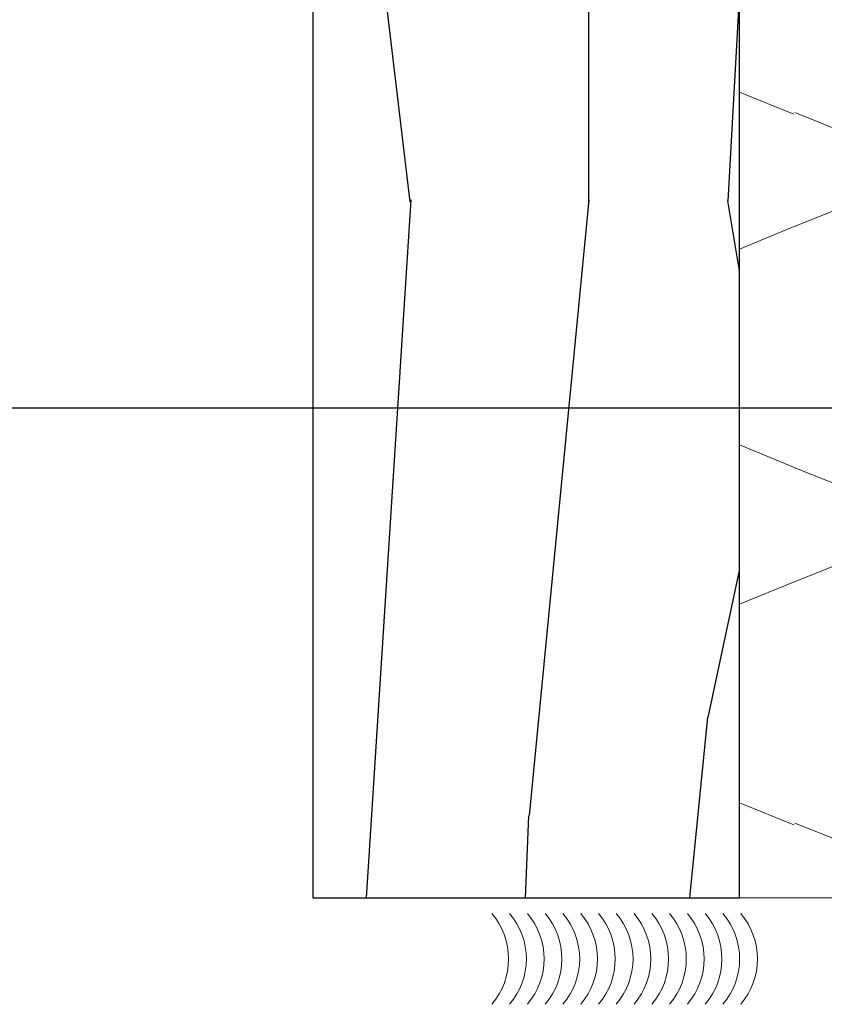
# Model space of a CAD drawing. Units: millimetres. Extents: x 1702 to 4852, y 395 to 1880.
# Drawn here: x 2208 to 2230, y 1313 to 1341 of the extents above; entities that cross this region are included whole.
import ezdxf

# ---------------------------------------------------------------- set-up
doc = ezdxf.new("R2010")
doc.units = ezdxf.units.MM
doc.layers.add('_SKP', color=255, linetype='Continuous', lineweight=0)
doc.layers.add('Tekstai', color=7, linetype='Continuous')

msp = doc.modelspace()

# ---------------------------------------------------------------- hatches: boundary and pattern name
at = {"linetype": 'ByBlock'}
h = msp.add_hatch(dxfattribs=at)
h.set_pattern_fill('WOOD4', color=256, angle=90, style=0)
h.set_pattern_definition([(79.6952, (3460.662968101346, 2582.037626938009), (55.87971364495139, 335.2800536921808), [6.247551639999987, -618.5097916799983]), (90, (3461.780568101346, 2588.184426938009), (-55.88000000000001, 55.88), [6.1468, -49.7332]), (108.4349000000001, (3461.780568101346, 2594.33122693801), (-55.87991077208495, 111.7600242850547), [5.301223839999985, -171.4068149199995]), (262.8750000000001, (3460.104168101346, 2599.360426938009), (55.87990399223472, 391.1600212257545), [4.50521323999999, -446.0137637999994]), (264.8056, (3459.545368101347, 2594.890026938009), (55.87973315620546, 558.8000374421085), [6.17216951999999, -611.0426031599987]), (284.0362, (3458.986568101346, 2588.74322693801), (55.87989144534632, -167.6400305099067), [6.91196484, -223.48714256]), (99.46230000000004, (3460.662968101346, 2586.508026938009), (-55.87989601863217, 279.4000432340937), [3.399068639999995, -336.5057277999994]), (83.65980000000008, (3460.104168101346, 2589.86082693801), (-55.88008823226761, -447.0399666176469), [5.060157519999999, -500.95475628]), (275.7106, (3460.662968101346, 2594.890026938009), (55.88007346355271, -502.9199677849483), [5.615884119999988, -555.9711867599985]), (258.6901000000001, (3461.221768101347, 2589.302026938009), (55.8798676851904, 223.5200420346656), [2.849321199999999, -282.0838605199999]), (84.8056000000001, (3461.221768101347, 2577.00842693801), (-55.87973315620552, -558.8000374421085), [6.172169519999998, -611.0426031599998]), (78.69009999999994, (3461.780568101346, 2583.155226938009), (-55.87986768519083, -223.5200420346655), [5.698642399999998, -279.2345393199999]), (90, (3462.898168101346, 2588.74322693801), (-55.88000000000001, 55.88), [6.7056, -49.1744]), (110.556, (3462.898168101346, 2595.448826938009), (-111.7597762800384, 279.4001030730306), [4.774387199999998, -472.6645563199999]), (93.81410000000005, (3461.221768101347, 2599.91922693801), (-55.88034220765058, 782.3199632000196), [8.40060804, -831.65997244]), (84.8056000000001, (3460.662968101346, 2608.301226938009), (-55.87973315620552, -558.8000374421085), [6.172169519999998, -611.0426031599998]), (90, (3461.221768101347, 2614.44802693801), (-55.88000000000001, 55.88), [6.1468, -49.7332]), (95.19440000000002, (3461.221768101347, 2564.714826938009), (-55.87973315620509, 558.8000374421086), [6.17216951999999, -611.0426031599987]), (84.8056000000001, (3460.662968101346, 2570.86162693801), (-55.87973315620552, -558.8000374421085), [6.172169519999998, -611.0426031599998]), (90, (3460.104168101346, 2564.714826938009), (-55.88000000000001, 55.88), [3.3528, -52.5272]), (95.19440000000002, (3460.104168101346, 2568.06762693801), (-55.87973315620509, 558.8000374421086), [6.17216951999999, -611.0426031599987]), (90, (3459.545368101347, 2574.21442693801), (-55.88000000000001, 55.88), [5.588, -50.292]), (100.3048, (3459.545368101347, 2579.80242693801), (55.87971364495144, -335.2800536921808), [6.247551639999988, -618.5097916799984]), (95.19440000000002, (3458.427768101347, 2585.949226938008), (-55.87973315620509, 558.8000374421086), [6.17216951999999, -611.0426031599987]), (84.8056000000001, (3457.868968101347, 2592.096026938009), (-55.87973315620552, -558.8000374421085), [6.172169519999998, -611.0426031599998]), (84.8056000000001, (3458.427768101347, 2598.242826938009), (-55.87973315620552, -558.8000374421085), [6.172169519999998, -611.0426031599998]), (81.86989999999997, (3458.986568101346, 2604.38962693801), (-55.87996400297282, -335.2799875086474), [7.902605479999998, -387.2286184799999]), (90, (3460.104168101346, 2612.212826938009), (-55.88000000000001, 55.88), [8.382, -47.498]), (77.47120000000014, (3493.632168101346, 2609.97762693801), (55.87997781814824, 279.4000179044603), [5.151856599999999, -510.0362621199999]), (84.28940000000009, (3494.749768101347, 2615.006826938009), (-55.88007346355271, -502.9199677849483), [5.615884119999996, -555.9711867599996]), (98.13010000000004, (3493.632168101346, 2609.97762693801), (-55.87996400297259, 335.2799875086474), [3.951330679999997, -391.1799491599996]), (99.46230000000004, (3493.073368101347, 2613.889226938009), (-55.87989601863217, 279.4000432340937), [6.798081399999991, -333.1066591599994]), (90, (3491.955768101346, 2564.714826938009), (-55.88000000000001, 55.88), [6.7056, -49.1744]), (80.53770000000006, (3491.955768101346, 2571.420426938008), (-55.87989601863239, -279.4000432340937), [3.399068639999999, -336.5057277999998]), (291.8014000000001, (3492.514568101346, 2574.773226938009), (-55.8799949987763, 167.6400152558418), [3.009249759999999, -297.91377044]), (282.9946000000001, (3493.632168101346, 2571.979226938009), (-111.7598646350783, 502.9200429018363), [7.455341959999984, -738.076842359998]), (82.87500000000003, (3493.632168101346, 2616.12442693801), (-55.87990399223546, -391.1600212257543), [4.505213239999998, -446.0137637999999]), (97.12499999999997, (3493.632168101346, 2616.12442693801), (-55.87990399223481, 391.1600212257545), [4.50521324, -446.0137638]), (90, (3493.073368101347, 2564.714826938009), (-55.88000000000001, 55.88), [4.4704, -51.4096]), (284.0362, (3493.073368101347, 2569.185226938009), (55.87989144534632, -167.6400305099067), [4.60797656, -225.79118672]), (86.63350000000007, (3491.396968101347, 2577.00842693801), (-55.88061263224996, -894.0799621116107), [9.51602871999996, -942.0861168399975]), (87.70940000000006, (3491.955768101346, 2586.508026938009), (-55.8797626846721, -1341.12000721834), [13.98117599999997, -1384.135976959997]), (93.17980000000004, (3492.514568101346, 2600.478026938008), (-55.879499445194, 949.9600280908478), [10.07393463999995, -997.3171265199971]), (99.46230000000004, (3491.955768101346, 2610.536426938008), (-55.87989601863217, 279.4000432340937), [10.19715003999998, -329.7076463999994]), (100.3048, (3496.984968101347, 2564.714826938009), (55.87971364495144, -335.2800536921808), [6.247551639999988, -618.5097916799984]), (105.9454, (3495.867368101347, 2570.86162693801), (55.87999381388178, -223.5200070773222), [8.13623976, -398.67630704]), (90, (3493.632168101346, 2578.684826938008), (-55.88000000000001, 55.88), [7.2644, -48.6156]), (81.86989999999997, (3493.632168101346, 2585.949226938008), (-55.87996400297282, -335.2799875086474), [7.902605479999998, -387.2286184799999]), (93.5763, (3494.749768101347, 2593.772426938009), (-55.87948128449833, 838.2000365641894), [8.95823456, -886.86628316]), (81.25380000000011, (3494.190968101347, 2602.713226938009), (55.88023453157437, 391.1599629155928), [7.349840519999985, -727.6367819599981]), (75.96380000000009, (3495.308568101346, 2609.97762693801), (-55.87989144534632, -167.6400305099066), [6.911964839999999, -223.4871425599999]), (90, (3496.984968101347, 2616.683226938009), (-55.88000000000001, 55.88), [3.9116, -51.9684]), (264.8056, (3491.396968101347, 2577.00842693801), (55.87973315620546, 558.8000374421085), [12.34428315999998, -604.8704895199987]), (85.23640000000012, (3488.044168101346, 2564.714826938009), (-55.87952684511119, -614.6800528803385), [13.45769215999999, -659.4266364399991]), (90, (3489.161768101346, 2578.12602693801), (-55.88000000000001, 55.88), [12.8524, -43.0276]), (94.0856, (3489.161768101346, 2590.978426938009), (-55.8797838759514, 726.4400083269488), [15.68624243999997, -768.6268853999981]), (90, (3488.044168101346, 2606.624826938009), (-55.88000000000001, 55.88), [13.97, -41.91]), (97.12499999999997, (3499.778968101346, 2564.714826938009), (-55.87990399223481, 391.1600212257545), [13.51558384, -437.0033932]), (96.34019999999998, (3498.102568101346, 2578.12602693801), (-55.88008823226768, 447.0399666176469), [10.12031504, -495.89459876]), (87.51040000000008, (3496.984968101347, 2588.184426938009), (-55.88099831127678, -1229.35997092594), [12.86452596, -1273.58969056]), (83.48020000000015, (3497.543768101347, 2601.036826938009), (-167.6399734706179, -1452.879988314017), [19.68529463999993, -1948.845845759996]), (93.01280000000006, (3463.456968101346, 2564.714826938009), (-55.88022938064306, 1005.84000065365), [10.63189643999998, -1052.557635799998]), (81.86989999999997, (3462.898168101346, 2575.33202693801), (-55.87996400297282, -335.2799875086474), [11.85393616, -383.2773436799999]), (87.61410000000014, (3464.574568101346, 2587.06682693801), (-55.87903721891698, -1285.240029274103), [13.42282304, -1328.86082208]), (100.6197, (3465.133368101347, 2600.478026938008), (111.7604516846546, -614.6799108500632), [9.09659344, -900.56386816]), (90, (3463.456968101346, 2609.418826938009), (-55.88000000000001, 55.88), [11.176, -44.704]), (86.82019999999999, (3456.751368101347, 2564.714826938009), (-55.87949944519472, -949.9600280908478), [10.07393464, -997.31712652]), (96.00899999999999, (3457.310168101346, 2574.773226938009), (55.87996186088547, -558.7999860806294), [10.675874, -1056.91001724]), (96.70980000000007, (3456.192568101346, 2585.39042693801), (55.87965808391672, -502.920055754343), [9.56509136, -946.9463916]), (84.28940000000009, (3455.074968101347, 2594.890026938009), (-55.88007346355271, -502.9199677849483), [11.23176823999999, -550.3553026399995]), (77.90519999999995, (3456.192568101346, 2606.06602693801), (-111.7603762673023, -502.9199218581848), [8.000786639999989, -792.0790508399994]), (99.46230000000004, (3457.868968101347, 2613.889226938009), (-55.87989601863217, 279.4000432340937), [6.798081399999991, -333.1066591599994]), (93.81410000000005, (3467.368568101346, 2564.714826938009), (-55.88034220765058, 782.3199632000196), [8.40060804, -831.65997244]), (77.19570000000004, (3466.809768101347, 2573.096826938009), (-167.6404128231728, -726.4398796838653), [12.60708679999999, -1248.103157839998]), (90, (3469.603768101347, 2585.39042693801), (-55.88000000000001, 55.88), [13.97, -41.91]), (95.44030000000004, (3469.603768101347, 2599.360426938009), (55.87962958496204, -614.6800174461919), [11.787886, -1167.00199924]), (96.70980000000007, (3468.486168101347, 2611.095226938009), (55.87965808391672, -502.920055754343), [9.56509136, -946.9463916]), (90, (3452.839768101346, 2564.714826938009), (-55.88000000000001, 55.88), [9.4996, -46.3804]), (98.13010000000004, (3452.839768101346, 2574.21442693801), (-55.87996400297259, 335.2799875086474), [15.80526683999999, -379.3260129999996]), (87.61410000000014, (3450.604568101347, 2589.86082693801), (-55.87903721891698, -1285.240029274103), [13.42282304, -1328.86082208]), (84.47250000000007, (3451.163368101347, 2603.272026938008), (111.7591830156784, 1173.480096080057), [17.40371423999998, -1722.968994999999]), (96.84280000000007, (3503.690568101346, 2564.714826938009), (111.7604469240356, -949.9599645429412), [14.07024871999998, -1392.952220439997]), (90, (3502.014168101347, 2578.684826938008), (-55.88000000000001, 55.88), [15.6464, -40.2336]), (86.34780000000015, (3502.014168101347, 2594.33122693801), (-111.7592902417682, -1732.280052651017), [26.31702127999999, -2605.387733079999]), (90, (3484.132568101347, 2564.714826938009), (-55.88000000000001, 55.88), [13.4112, -42.4688]), (94.7636, (3484.132568101347, 2578.12602693801), (-55.87952684511127, 614.6800528803385), [13.45769215999998, -659.4266364399987]), (88.1524000000001, (3483.014968101347, 2591.53722693801), (-55.87968370644379, -1676.400025945578), [17.33179667999995, -1715.849268319997]), (87.27370000000016, (3483.573768101346, 2608.86002693801), (-55.87977747059427, -1117.600016483118), [11.74809943999999, -1163.061621039998]), (84.8056000000001, (3475.191768101346, 2564.714826938009), (-55.87973315620552, -558.8000374421085), [12.34428316, -604.8704895199998]), (90, (3476.309368101346, 2577.00842693801), (-55.88000000000001, 55.88), [17.8816, -37.9984]), (91.90920000000004, (3476.309368101346, 2594.890026938009), (-55.88135459144996, 1620.519945884622), [16.77333196, -1660.5577406]), (93.5763, (3475.750568101347, 2611.65402693801), (-55.87948128449833, 838.2000365641894), [8.95823456, -886.86628316])])
h.paths.add_polyline_path([(2228.047758573874, 1316.082199306772), (2216.047758573903, 1316.082199306772), (2216.047758573902, 1512.082199306772), (2228.047758573873, 1512.082199306772)])
at = {"layer": '_SKP', "linetype": 'ByBlock'}
h = msp.add_hatch(dxfattribs=at)
h.set_pattern_fill('H1INSUN1', color=3, scale=0.2, angle=90, style=0, pattern_type=2)
h.set_pattern_definition([(157.3801346, (-23730.40603809644, -120571.8237059555), (-20.00000006153846, 6.30071345731685e-07), [5.199999999999999, -254.8]), (157.3801346, (-23730.40603809644, -120551.8237059555), (-20.00000006153846, 6.30071345731685e-07), [5.199999999999999, -254.8]), (157.3801346, (-23730.40603809644, -120531.8237059555), (-20.00000006153846, 6.30071345731685e-07), [5.199999999999999, -254.8]), (157.3801346, (-23730.40603809644, -120511.8237059555), (-20.00000006153846, 6.30071345731685e-07), [5.199999999999999, -254.8]), (157.3801346, (-23730.40603809644, -120491.8237059555), (-20.00000006153846, 6.30071345731685e-07), [5.199999999999999, -254.8]), (202.2490234, (-23730.40603809644, -120555.0237059555), (-19.99999965585688, -4.764824092053824e-07), [4.753945539999999, -470.6406249999999]), (202.2490234, (-23730.40603809644, -120535.0237059555), (-19.99999965585688, -4.764824092053824e-07), [4.753945539999999, -470.6406249999999]), (202.2490234, (-23730.40603809644, -120515.0237059555), (-19.99999965585688, -4.764824092053824e-07), [4.753945539999999, -470.6406249999999]), (202.2490234, (-23730.40603809644, -120495.0237059555), (-19.99999965585688, -4.764824092053824e-07), [4.753945539999999, -470.6406249999999]), (202.2490234, (-23730.40603809644, -120475.0237059555), (-19.99999965585688, -4.764824092053824e-07), [4.753945539999999, -470.6406249999999]), (202.2490234, (-23730.40603809644, -120455.0237059555), (-19.99999965585688, -4.764824092053824e-07), [4.753945539999999, -470.6406249999999]), (202.2490234, (-23730.40603809644, -120435.0237059555), (-19.99999965585688, -4.764824092053824e-07), [4.753945539999999, -470.6406249999999]), (202.2490234, (-23730.40603809644, -120415.0237059555), (-19.99999965585688, -4.764824092053824e-07), [4.753945539999999, -470.6406249999999]), (202.2490234, (-23730.40603809644, -120395.0237059555), (-19.99999965585688, -4.764824092053824e-07), [4.753945539999999, -470.6406249999999]), (337.7509918, (-23734.80603809644, -120560.0237059555), (-19.99999992258303, -1.414050239511235e-06), [4.753945539999989, -470.6406249999993]), (337.7509918, (-23734.80603809644, -120540.0237059555), (-19.99999992258303, -1.414050239511235e-06), [4.753945539999989, -470.6406249999993]), (337.7509918, (-23734.80603809644, -120520.0237059555), (-19.99999992258303, -1.414050239511235e-06), [4.753945539999989, -470.6406249999993]), (337.7509918, (-23734.80603809644, -120500.0237059555), (-19.99999992258303, -1.414050239511235e-06), [4.753945539999989, -470.6406249999993]), (337.7509918, (-23734.80603809644, -120480.0237059555), (-19.99999992258303, -1.414050239511235e-06), [4.753945539999989, -470.6406249999993]), (337.7509918, (-23734.80603809644, -120460.0237059555), (-19.99999992258303, -1.414050239511235e-06), [4.753945539999989, -470.6406249999993]), (337.7509918, (-23734.80603809644, -120440.0237059555), (-19.99999992258303, -1.414050239511235e-06), [4.753945539999989, -470.6406249999993]), (337.7509918, (-23734.80603809644, -120420.0237059555), (-19.99999992258303, -1.414050239511235e-06), [4.753945539999989, -470.6406249999993]), (337.7509918, (-23734.80603809644, -120400.0237059555), (-19.99999992258303, -1.414050239511235e-06), [4.753945539999989, -470.6406249999993]), (22.61986540000003, (-23735.20603809644, -120567.0237059555), (-20.00000006153846, -6.300713530795658e-07), [5.2, -254.8]), (22.61986540000003, (-23735.20603809644, -120547.0237059555), (-20.00000006153846, -6.300713530795658e-07), [5.2, -254.8]), (22.61986540000003, (-23735.20603809644, -120527.0237059555), (-20.00000006153846, -6.300713530795658e-07), [5.2, -254.8]), (22.61986540000003, (-23735.20603809644, -120507.0237059555), (-20.00000006153846, -6.300713530795658e-07), [5.2, -254.8]), (22.61986540000003, (-23735.20603809644, -120487.0237059555), (-20.00000006153846, -6.300713530795658e-07), [5.2, -254.8]), (171.8698959, (-23727.00603809645, -120572.8237059555), (-19.99999993249822, 9.884237555222261e-07), [1.414213561999993, -140.0071411139992]), (158.1985931, (-23728.40603809644, -120572.6237059555), (-20.00000023719051, -1.971648253875539e-07), [2.1540659, -105.54923096]), (158.1985931, (-23728.40603809644, -120552.6237059555), (-20.00000023719051, -1.971648253875539e-07), [2.1540659, -105.54923096]), (21.80140690000003, (-23730.40603809644, -120565.0237059555), (-20.00000023719051, 1.97164818039673e-07), [2.1540659, -105.54923096]), (21.80140690000003, (-23730.40603809644, -120545.0237059555), (-20.00000023719051, 1.97164818039673e-07), [2.1540659, -105.54923096]), (8.130104100000022, (-23728.40603809644, -120564.2237059555), (-19.99999993249822, -9.88423762870107e-07), [1.414213561999993, -140.0071411139992]), (8.130104100000022, (-23727.00603809645, -120572.8237059555), (-19.99999993249822, -9.88423762870107e-07), [1.414213561999993, -140.0071411139992]), (26.5650482, (-23725.60603809644, -120572.6237059555), (-19.99999952148335, 3.504872899138354e-07), [1.34164076, -43.37971802]), (45.00000000000001, (-23724.40603809644, -120572.0237059555), (-19.99999999472364, -5.095025867993008e-15), [1.414213562, -26.8700592]), (56.30993270000005, (-23723.40603809644, -120571.0237059555), (-19.99999928741, -7.16787054365832e-07), [0.7211102400000001, -71.38991700000001]), (56.30993270000005, (-23723.40603809644, -120551.0237059555), (-19.99999928741, -7.16787054365832e-07), [0.7211102400000001, -71.38991700000001]), (56.30993270000005, (-23723.40603809644, -120531.0237059555), (-19.99999928741, -7.16787054365832e-07), [0.7211102400000001, -71.38991700000001]), (71.56505200000002, (-23723.00603809645, -120570.4237059555), (-20.00000035943473, -4.059632215857188e-08), [0.63245554, -62.61309814400001]), (71.56505200000002, (-23723.00603809645, -120550.4237059555), (-20.00000035943473, -4.059632215857188e-08), [0.63245554, -62.61309814400001]), (71.56505200000002, (-23723.00603809645, -120530.4237059555), (-20.00000035943473, -4.059632215857188e-08), [0.63245554, -62.61309814400001]), (71.56505200000002, (-23722.80603809644, -120569.8237059555), (-20.00000035943473, -4.059632215857188e-08), [0.63245554, -62.61309814400001]), (71.56505200000002, (-23722.80603809644, -120549.8237059555), (-20.00000035943473, -4.059632215857188e-08), [0.63245554, -62.61309814400001]), (71.56505200000002, (-23722.80603809644, -120529.8237059555), (-20.00000035943473, -4.059632215857188e-08), [0.63245554, -62.61309814400001]), (90, (-23722.60603809644, -120569.2237059555), (-20, -3.673940397442059e-15), [1.6, -18.4]), (108.434948, (-23722.60603809644, -120567.6237059555), (-20.00000035943473, 4.059631481069095e-08), [0.6324555399999986, -62.61309814399991]), (108.434948, (-23722.60603809644, -120547.6237059555), (-20.00000035943473, 4.059631481069095e-08), [0.6324555399999986, -62.61309814399991]), (108.434948, (-23722.60603809644, -120527.6237059555), (-20.00000035943473, 4.059631481069095e-08), [0.6324555399999986, -62.61309814399991]), (108.434948, (-23722.80603809644, -120567.0237059555), (-20.00000035943473, 4.059631481069095e-08), [0.6324555399999986, -62.61309814399991]), (108.434948, (-23722.80603809644, -120547.0237059555), (-20.00000035943473, 4.059631481069095e-08), [0.6324555399999986, -62.61309814399991]), (108.434948, (-23722.80603809644, -120527.0237059555), (-20.00000035943473, 4.059631481069095e-08), [0.6324555399999986, -62.61309814399991]), (123.6900673, (-23723.00603809645, -120566.4237059555), (-19.99999928741, 7.167870470179514e-07), [0.72111024, -71.389917]), (123.6900673, (-23723.00603809645, -120546.4237059555), (-19.99999928741, 7.167870470179514e-07), [0.72111024, -71.389917]), (123.6900673, (-23723.00603809645, -120526.4237059555), (-19.99999928741, 7.167870470179514e-07), [0.72111024, -71.389917]), (135, (-23723.40603809644, -120565.8237059555), (-19.99999999472364, -2.252854924952607e-15), [1.414213562, -26.8700592]), (153.4349518000001, (-23724.40603809644, -120564.8237059555), (-19.99999952148335, -3.50487297261716e-07), [1.34164076, -43.37971802000001]), (171.8698959, (-23725.60603809644, -120564.2237059555), (-19.99999993249822, 9.884237555222261e-07), [1.414213561999993, -140.0071411139992]), (171.8698959, (-23727.00603809645, -120562.8237059555), (-19.99999993249822, 9.884237555222261e-07), [1.414213561999993, -140.0071411139992]), (158.1985931, (-23728.40603809644, -120562.6237059555), (-20.00000023719051, -1.971648253875539e-07), [2.1540659, -105.54923096]), (158.1985931, (-23728.40603809644, -120542.6237059555), (-20.00000023719051, -1.971648253875539e-07), [2.1540659, -105.54923096]), (21.80140690000003, (-23730.40603809644, -120555.0237059555), (-20.00000023719051, 1.97164818039673e-07), [2.1540659, -105.54923096]), (21.80140690000003, (-23730.40603809644, -120535.0237059555), (-20.00000023719051, 1.97164818039673e-07), [2.1540659, -105.54923096]), (8.130104100000022, (-23728.40603809644, -120554.2237059555), (-19.99999993249822, -9.88423762870107e-07), [1.414213561999993, -140.0071411139992]), (8.130104100000022, (-23727.00603809645, -120562.8237059555), (-19.99999993249822, -9.88423762870107e-07), [1.414213561999993, -140.0071411139992]), (26.5650482, (-23725.60603809644, -120562.6237059555), (-19.99999952148335, 3.504872899138354e-07), [1.34164076, -43.37971802]), (45.00000000000001, (-23724.40603809644, -120562.0237059555), (-19.99999999472364, -5.095025867993008e-15), [1.414213562, -26.8700592]), (56.30993270000005, (-23723.40603809644, -120561.0237059555), (-19.99999928741, -7.16787054365832e-07), [0.7211102400000001, -71.38991700000001]), (56.30993270000005, (-23723.40603809644, -120541.0237059555), (-19.99999928741, -7.16787054365832e-07), [0.7211102400000001, -71.38991700000001]), (56.30993270000005, (-23723.40603809644, -120521.0237059555), (-19.99999928741, -7.16787054365832e-07), [0.7211102400000001, -71.38991700000001]), (71.56505200000002, (-23723.00603809645, -120560.4237059555), (-20.00000035943473, -4.059632215857188e-08), [0.63245554, -62.61309814400001]), (71.56505200000002, (-23723.00603809645, -120540.4237059555), (-20.00000035943473, -4.059632215857188e-08), [0.63245554, -62.61309814400001]), (71.56505200000002, (-23723.00603809645, -120520.4237059555), (-20.00000035943473, -4.059632215857188e-08), [0.63245554, -62.61309814400001]), (71.56505200000002, (-23722.80603809644, -120559.8237059555), (-20.00000035943473, -4.059632215857188e-08), [0.63245554, -62.61309814400001]), (71.56505200000002, (-23722.80603809644, -120539.8237059555), (-20.00000035943473, -4.059632215857188e-08), [0.63245554, -62.61309814400001]), (71.56505200000002, (-23722.80603809644, -120519.8237059555), (-20.00000035943473, -4.059632215857188e-08), [0.63245554, -62.61309814400001]), (90, (-23722.60603809644, -120559.2237059555), (-20, -3.673940397442059e-15), [1.6, -18.4]), (108.434948, (-23722.60603809644, -120557.6237059555), (-20.00000035943473, 4.059631481069095e-08), [0.6324555399999986, -62.61309814399991]), (108.434948, (-23722.60603809644, -120537.6237059555), (-20.00000035943473, 4.059631481069095e-08), [0.6324555399999986, -62.61309814399991]), (108.434948, (-23722.60603809644, -120517.6237059555), (-20.00000035943473, 4.059631481069095e-08), [0.6324555399999986, -62.61309814399991]), (108.434948, (-23722.80603809644, -120557.0237059555), (-20.00000035943473, 4.059631481069095e-08), [0.6324555399999986, -62.61309814399991]), (108.434948, (-23722.80603809644, -120537.0237059555), (-20.00000035943473, 4.059631481069095e-08), [0.6324555399999986, -62.61309814399991]), (108.434948, (-23722.80603809644, -120517.0237059555), (-20.00000035943473, 4.059631481069095e-08), [0.6324555399999986, -62.61309814399991]), (123.6900673, (-23723.00603809645, -120556.4237059555), (-19.99999928741, 7.167870470179514e-07), [0.72111024, -71.389917]), (123.6900673, (-23723.00603809645, -120536.4237059555), (-19.99999928741, 7.167870470179514e-07), [0.72111024, -71.389917]), (123.6900673, (-23723.00603809645, -120516.4237059555), (-19.99999928741, 7.167870470179514e-07), [0.72111024, -71.389917]), (135, (-23723.40603809644, -120555.8237059555), (-19.99999999472364, -2.252854924952607e-15), [1.414213562, -26.8700592]), (153.4349518000001, (-23724.40603809644, -120554.8237059555), (-19.99999952148335, -3.50487297261716e-07), [1.34164076, -43.37971802000001]), (171.8698959, (-23725.60603809644, -120554.2237059555), (-19.99999993249822, 9.884237555222261e-07), [1.414213561999993, -140.0071411139992]), (171.8698959, (-23738.20603809644, -120567.8237059555), (-19.99999993249822, 9.884237555222261e-07), [1.414213561999993, -140.0071411139992]), (153.4349518000001, (-23739.60603809644, -120567.6237059555), (-19.99999952148335, -3.50487297261716e-07), [1.34164076, -43.37971802000001]), (135, (-23740.80603809644, -120567.0237059555), (-19.99999999472364, -2.252854924952607e-15), [1.414213562, -26.8700592]), (123.6900673, (-23741.80603809644, -120566.0237059555), (-19.99999928741, 7.167870470179514e-07), [0.72111024, -71.389917]), (123.6900673, (-23741.80603809644, -120546.0237059555), (-19.99999928741, 7.167870470179514e-07), [0.72111024, -71.389917]), (123.6900673, (-23741.80603809644, -120526.0237059555), (-19.99999928741, 7.167870470179514e-07), [0.72111024, -71.389917]), (108.434948, (-23742.20603809644, -120565.4237059555), (-20.00000035943473, 4.059631481069095e-08), [0.6324555399999986, -62.61309814399991]), (108.434948, (-23742.20603809644, -120545.4237059555), (-20.00000035943473, 4.059631481069095e-08), [0.6324555399999986, -62.61309814399991]), (108.434948, (-23742.20603809644, -120525.4237059555), (-20.00000035943473, 4.059631481069095e-08), [0.6324555399999986, -62.61309814399991]), (108.434948, (-23742.40603809644, -120564.8237059555), (-20.00000035943473, 4.059631481069095e-08), [0.6324555399999986, -62.61309814399991]), (108.434948, (-23742.40603809644, -120544.8237059555), (-20.00000035943473, 4.059631481069095e-08), [0.6324555399999986, -62.61309814399991]), (108.434948, (-23742.40603809644, -120524.8237059555), (-20.00000035943473, 4.059631481069095e-08), [0.6324555399999986, -62.61309814399991]), (90, (-23742.60603809644, -120564.2237059555), (-20, -3.673940397442059e-15), [1.6, -18.4]), (71.56505200000002, (-23742.60603809644, -120562.6237059555), (-20.00000035943473, -4.059632215857188e-08), [0.63245554, -62.61309814400001]), (71.56505200000002, (-23742.60603809644, -120542.6237059555), (-20.00000035943473, -4.059632215857188e-08), [0.63245554, -62.61309814400001]), (71.56505200000002, (-23742.60603809644, -120522.6237059555), (-20.00000035943473, -4.059632215857188e-08), [0.63245554, -62.61309814400001]), (71.56505200000002, (-23742.40603809644, -120562.0237059555), (-20.00000035943473, -4.059632215857188e-08), [0.63245554, -62.61309814400001]), (71.56505200000002, (-23742.40603809644, -120542.0237059555), (-20.00000035943473, -4.059632215857188e-08), [0.63245554, -62.61309814400001]), (71.56505200000002, (-23742.40603809644, -120522.0237059555), (-20.00000035943473, -4.059632215857188e-08), [0.63245554, -62.61309814400001]), (56.30993270000005, (-23742.20603809644, -120561.4237059555), (-19.99999928741, -7.16787054365832e-07), [0.7211102400000001, -71.38991700000001]), (56.30993270000005, (-23742.20603809644, -120541.4237059555), (-19.99999928741, -7.16787054365832e-07), [0.7211102400000001, -71.38991700000001]), (56.30993270000005, (-23742.20603809644, -120521.4237059555), (-19.99999928741, -7.16787054365832e-07), [0.7211102400000001, -71.38991700000001]), (45.00000000000001, (-23741.80603809644, -120560.8237059555), (-19.99999999472364, -5.095025867993008e-15), [1.414213562, -26.8700592]), (26.5650482, (-23740.80603809644, -120559.8237059555), (-19.99999952148335, 3.504872899138354e-07), [1.34164076, -43.37971802]), (8.130104100000022, (-23739.60603809644, -120559.2237059555), (-19.99999993249822, -9.88423762870107e-07), [1.414213561999993, -140.0071411139992]), (8.130104100000022, (-23738.20603809644, -120567.8237059555), (-19.99999993249822, -9.88423762870107e-07), [1.414213561999993, -140.0071411139992]), (20.55604550000001, (-23736.80603809644, -120567.6237059555), (-20.00000046039884, 2.508987782543588e-07), [1.7088007, -169.17127686]), (20.55604550000001, (-23736.80603809644, -120547.6237059555), (-20.00000046039884, 2.508987782543588e-07), [1.7088007, -169.17127686]), (20.55604550000001, (-23736.80603809644, -120527.6237059555), (-20.00000046039884, 2.508987782543588e-07), [1.7088007, -169.17127686]), (158.1985931, (-23734.80603809644, -120560.0237059555), (-20.00000023719051, -1.971648253875539e-07), [2.1540659, -105.54923096]), (158.1985931, (-23734.80603809644, -120540.0237059555), (-20.00000023719051, -1.971648253875539e-07), [2.1540659, -105.54923096]), (171.8698959, (-23736.80603809644, -120559.2237059555), (-19.99999993249822, 9.884237555222261e-07), [1.414213561999993, -140.0071411139992]), (90, (-23742.60603809644, -120573.4237059555), (-20, -3.673940397442059e-15), [0.8, -19.2]), (71.56505200000002, (-23742.60603809644, -120572.6237059555), (-20.00000035943473, -4.059632215857188e-08), [0.63245554, -62.61309814400001]), (71.56505200000002, (-23742.60603809644, -120552.6237059555), (-20.00000035943473, -4.059632215857188e-08), [0.63245554, -62.61309814400001]), (71.56505200000002, (-23742.60603809644, -120532.6237059555), (-20.00000035943473, -4.059632215857188e-08), [0.63245554, -62.61309814400001]), (71.56505200000002, (-23742.40603809644, -120572.0237059555), (-20.00000035943473, -4.059632215857188e-08), [0.63245554, -62.61309814400001]), (71.56505200000002, (-23742.40603809644, -120552.0237059555), (-20.00000035943473, -4.059632215857188e-08), [0.63245554, -62.61309814400001]), (71.56505200000002, (-23742.40603809644, -120532.0237059555), (-20.00000035943473, -4.059632215857188e-08), [0.63245554, -62.61309814400001]), (56.30993270000005, (-23742.20603809644, -120571.4237059555), (-19.99999928741, -7.16787054365832e-07), [0.7211102400000001, -71.38991700000001]), (56.30993270000005, (-23742.20603809644, -120551.4237059555), (-19.99999928741, -7.16787054365832e-07), [0.7211102400000001, -71.38991700000001]), (56.30993270000005, (-23742.20603809644, -120531.4237059555), (-19.99999928741, -7.16787054365832e-07), [0.7211102400000001, -71.38991700000001]), (45.00000000000001, (-23741.80603809644, -120570.8237059555), (-19.99999999472364, -5.095025867993008e-15), [1.414213562, -26.8700592]), (26.5650482, (-23740.80603809644, -120569.8237059555), (-19.99999952148335, 3.504872899138354e-07), [1.34164076, -43.37971802]), (8.130104100000022, (-23739.60603809644, -120569.2237059555), (-19.99999993249822, -9.88423762870107e-07), [1.414213561999993, -140.0071411139992]), (159.4439545, (-23735.20603809644, -120569.8237059555), (-20.00000046039884, -2.508987856022398e-07), [1.7088007, -169.17127686]), (159.4439545, (-23735.20603809644, -120549.8237059555), (-20.00000046039884, -2.508987856022398e-07), [1.7088007, -169.17127686]), (159.4439545, (-23735.20603809644, -120529.8237059555), (-20.00000046039884, -2.508987856022398e-07), [1.7088007, -169.17127686]), (171.8698959, (-23736.80603809644, -120569.2237059555), (-19.99999993249822, 9.884237555222261e-07), [1.414213561999993, -140.0071411139992]), (171.8698959, (-23738.20603809644, -120557.8237059555), (-19.99999993249822, 9.884237555222261e-07), [1.414213561999993, -140.0071411139992]), (153.4349518000001, (-23739.60603809644, -120557.6237059555), (-19.99999952148335, -3.50487297261716e-07), [1.34164076, -43.37971802000001]), (135, (-23740.80603809644, -120557.0237059555), (-19.99999999472364, -2.252854924952607e-15), [1.414213562, -26.8700592]), (123.6900673, (-23741.80603809644, -120556.0237059555), (-19.99999928741, 7.167870470179514e-07), [0.72111024, -71.389917]), (123.6900673, (-23741.80603809644, -120536.0237059555), (-19.99999928741, 7.167870470179514e-07), [0.72111024, -71.389917]), (123.6900673, (-23741.80603809644, -120516.0237059555), (-19.99999928741, 7.167870470179514e-07), [0.72111024, -71.389917]), (108.434948, (-23742.20603809644, -120555.4237059555), (-20.00000035943473, 4.059631481069095e-08), [0.6324555399999986, -62.61309814399991]), (108.434948, (-23742.20603809644, -120535.4237059555), (-20.00000035943473, 4.059631481069095e-08), [0.6324555399999986, -62.61309814399991]), (108.434948, (-23742.20603809644, -120515.4237059555), (-20.00000035943473, 4.059631481069095e-08), [0.6324555399999986, -62.61309814399991]), (108.434948, (-23742.40603809644, -120554.8237059555), (-20.00000035943473, 4.059631481069095e-08), [0.6324555399999986, -62.61309814399991]), (108.434948, (-23742.40603809644, -120534.8237059555), (-20.00000035943473, 4.059631481069095e-08), [0.6324555399999986, -62.61309814399991]), (108.434948, (-23742.40603809644, -120514.8237059555), (-20.00000035943473, 4.059631481069095e-08), [0.6324555399999986, -62.61309814399991]), (90, (-23742.60603809644, -120554.2237059555), (-20, -3.673940397442059e-15), [0.8, -19.2]), (8.130104100000022, (-23738.20603809644, -120557.8237059555), (-19.99999993249822, -9.88423762870107e-07), [1.414213561999993, -140.0071411139992]), (21.80140690000003, (-23736.80603809644, -120557.6237059555), (-20.00000023719051, 1.97164818039673e-07), [2.1540659, -105.54923096]), (21.80140690000003, (-23736.80603809644, -120537.6237059555), (-20.00000023719051, 1.97164818039673e-07), [2.1540659, -105.54923096])])
h.paths.add_polyline_path([(2253.047758573873, 1500.082199306801), (2253.047758573874, 1316.082199306772), (2228.047758573874, 1316.082199306772), (2228.047758573873, 1500.082199306801)])

# ---------------------------------------------------------------- linework, layer by layer
msp.add_lwpolyline([(2228.047758573873, 1512.082199306772), (2216.047758573902, 1512.082199306772), (2216.047758573903, 1316.082199306772), (2228.047758573874, 1316.082199306772)], close=True)
at = {"layer": '_SKP', "color": 3, "linetype": 'ByBlock'}
msp.add_lwpolyline([(2253.047758573873, 1500.082199306801), (2253.047758573874, 1316.082199306772), (2228.047758573874, 1316.082199306772), (2228.047758573873, 1500.082199306801)], close=True, dxfattribs=at)
at = {"layer": '_SKP', "color": 6, "linetype": 'ByBlock'}
for centre in [(2219.585861587118, 1314.358605623266), (2220.085861587118, 1314.358605623266), (2220.585861587118, 1314.358605623266), (2221.085861587118, 1314.358605623266), (2221.585861587118, 1314.358605623266), (2222.085861587118, 1314.358605623266), (2222.085861587118, 1314.358605623266), (2222.585861587118, 1314.358605623266), (2223.085861587118, 1314.358605623266), (2223.585861587118, 1314.358605623266), (2224.085861587118, 1314.358605623266), (2224.585861587118, 1314.358605623266), (2225.085861587118, 1314.358605623266), (2225.585861587118, 1314.358605623266), (2226.085861587118, 1314.358605623266), (2226.585861587118, 1314.358605623266)]:
    msp.add_arc(centre, 1.964596517104537, 319.4807076699091, 40.51929233009095, dxfattribs=at)
at = {"layer": 'Tekstai'}
msp.add_line((1933.463939660278, 1329.867408312214), (2250.037240968064, 1329.867408312214), dxfattribs=at)

doc.saveas('drawing.dxf')
